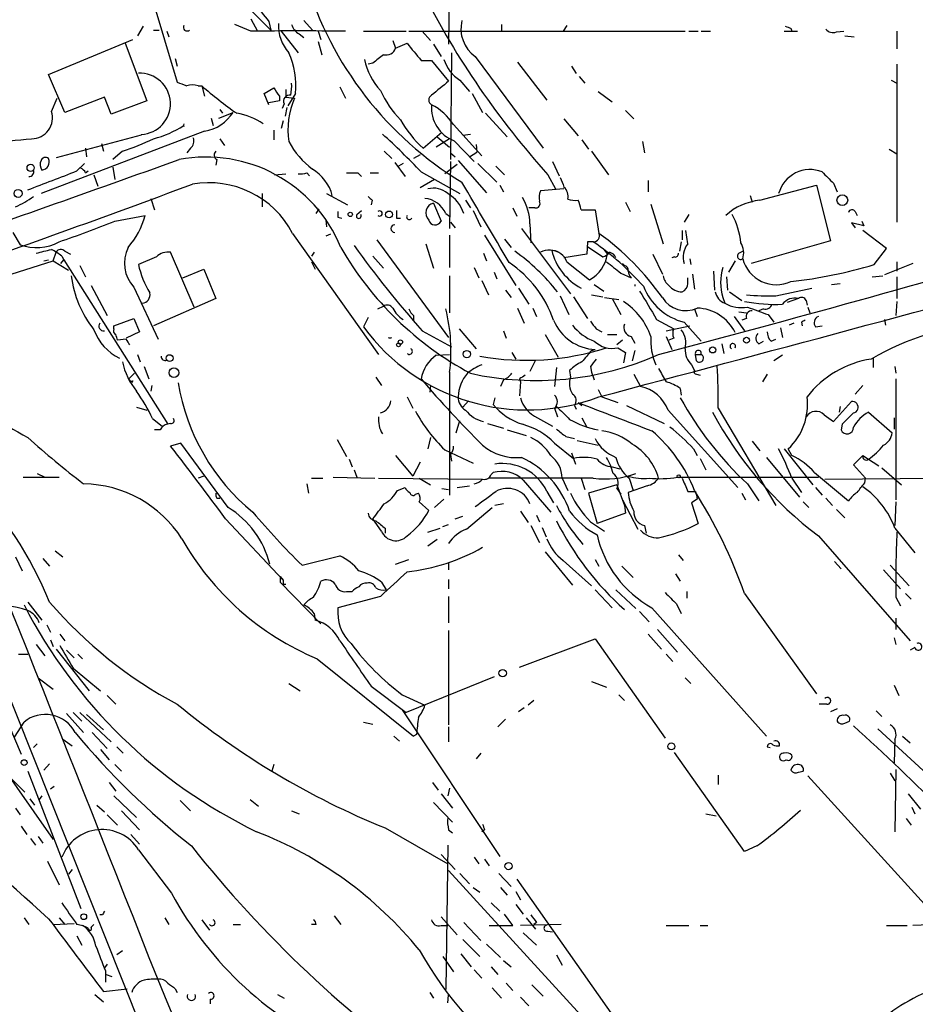
# Model space of a CAD drawing. Extents: x -24526 to 869, y 0 to 58145.
# Drawn here: x 645 to 726, y 25235 to 25323 of the extents above; entities that cross this region are included whole.
import ezdxf

# ---------------------------------------------------------------- set-up
doc = ezdxf.new("R2010")
doc.units = 0
doc.header["$MEASUREMENT"] = 0
doc.layers.add('MAIN', color=5, linetype='CONTINUOUS')

msp = doc.modelspace()

# ---------------------------------------------------------------- linework, layer by layer
at = {"layer": 'MAIN'}
for p, q in [((683.9373, 25336.8645), (683.768, 25320.5238)), ((655.574, 25330.1758), (659.4687, 25317.1371)), ((666.0727, 25322.8098), (666.6653, 25321.7091)), ((666.1573, 25323.4871), (667.8507, 25321.7938)), ((656.4207, 25322.1325), (655.9127, 25321.2858)), ((666.0727, 25321.7091), (664.6333, 25322.3018)), ((667.6813, 25322.5558), (667.8507, 25321.7938)), ((670.814, 25322.6405), (671.576, 25321.7938)), ((688.5093, 25322.3018), (688.5093, 25321.7091)), ((694.3513, 25322.2171), (694.0127, 25321.7091)), ((714.4173, 25321.9631), (714.502, 25321.7091)), ((657.352, 25321.7938), (657.86, 25321.7938)), ((658.5373, 25321.7091), (658.7067, 25321.2011)), ((668.782, 25321.7091), (670.306, 25319.7618)), ((670.3907, 25321.4551), (670.814, 25321.1165)), ((672.084, 25321.7091), (672.338, 25320.9471)), ((676.148, 25321.7091), (679.958, 25321.7091)), ((680.212, 25321.7091), (704.9347, 25321.7091)), ((681.3973, 25321.7091), (682.1593, 25320.8625)), ((705.2733, 25321.7091), (706.12, 25321.7091)), ((706.374, 25321.7091), (707.2207, 25321.7091)), ((713.8247, 25321.7091), (715.01, 25321.7091)), ((718.4813, 25321.6245), (719.1587, 25321.7091)), ((719.2433, 25321.2858), (720.09, 25321.2011)), ((723.9, 25321.7091), (723.9, 25320.1005)), ((647.954, 25317.8145), (655.4893, 25320.9471)), ((654.812, 25320.6085), (656.7593, 25315.4438)), ((672.084, 25320.7778), (672.4227, 25319.5925)), ((678.7727, 25320.8625), (679.0267, 25320.1851)), ((679.0267, 25320.1851), (680.0427, 25320.6085)), ((682.4133, 25320.5238), (683.0907, 25319.4231)), ((659.2993, 25319.2538), (659.4687, 25318.5765)), ((684.022, 25319.7618), (683.9373, 25310.1945)), ((686.1387, 25319.4231), (692.2347, 25311.2105)), ((676.9947, 25318.8305), (676.5713, 25318.7458)), ((681.3127, 25319.0845), (682.244, 25319.0845)), ((682.244, 25319.0845), (683.768, 25317.2218)), ((689.9487, 25318.9151), (692.5733, 25315.5285)), ((694.7747, 25318.5765), (695.198, 25317.8991)), ((723.9, 25318.7458), (723.9, 25304.6065)), ((649.3933, 25314.4278), (647.954, 25317.8145)), ((695.452, 25317.6451), (695.96, 25317.0525)), ((661.3313, 25316.7985), (661.67, 25316.7985)), ((661.67, 25316.7985), (661.924, 25315.8671)), ((667.258, 25316.1211), (668.1047, 25316.6291)), ((674.0313, 25316.7138), (674.5393, 25315.6978)), ((684.784, 25317.3065), (685.6307, 25316.2905)), ((723.392, 25317.3065), (723.9, 25317.0525)), ((648.208, 25314.5125), (648.716, 25315.6978)), ((652.9493, 25315.7825), (649.3933, 25314.4278)), ((653.542, 25314.2585), (652.9493, 25315.7825)), ((667.6813, 25315.1051), (667.258, 25316.1211)), ((668.6127, 25315.8671), (668.6127, 25315.4438)), ((669.2053, 25315.7825), (669.9673, 25315.6978)), ((670.052, 25316.1211), (669.3747, 25315.0205)), ((685.8847, 25316.1211), (686.816, 25314.4278)), ((697.1453, 25316.2905), (698.4153, 25315.3591)), ((656.7593, 25315.4438), (653.542, 25314.2585)), ((668.6127, 25315.4438), (667.6813, 25315.2745)), ((669.036, 25315.1898), (668.8667, 25314.7665)), ((669.29, 25314.8511), (669.1207, 25314.0891)), ((663.194, 25313.9198), (664.464, 25314.4278)), ((663.2787, 25314.6818), (663.5327, 25314.3431)), ((687.07, 25314.3431), (689.0173, 25312.2265)), ((699.6007, 25314.5971), (700.3627, 25313.8351)), ((662.5167, 25313.9198), (662.686, 25313.2425)), ((668.9513, 25313.6658), (668.782, 25312.9885)), ((684.1913, 25313.3271), (686.7313, 25310.5331)), ((694.0973, 25313.8351), (695.3673, 25312.3111)), ((661.924, 25312.7345), (647.2767, 25307.1465)), ((656.2513, 25312.3958), (648.6313, 25310.3638)), ((668.1047, 25312.8191), (668.1047, 25311.9725)), ((681.482, 25311.2105), (683.1753, 25312.6498)), ((682.752, 25312.2265), (683.8527, 25311.2951)), ((685.038, 25312.3958), (685.7153, 25312.4805)), ((652.6953, 25311.6338), (652.8647, 25310.9565)), ((663.2787, 25312.0571), (663.702, 25311.4645)), ((683.8527, 25312.0571), (682.6673, 25311.2951)), ((684.276, 25311.8878), (686.054, 25310.0251)), ((686.2233, 25311.5491), (686.308, 25310.8718)), ((695.706, 25311.9725), (696.2987, 25311.1258)), ((701.1247, 25311.8031), (701.294, 25310.7871)), ((651.256, 25311.2105), (651.3407, 25310.4485)), ((654.558, 25310.9565), (653.7113, 25310.1945)), ((660.654, 25311.2105), (660.3153, 25310.7871)), ((678.0107, 25310.9565), (678.688, 25310.2791)), ((681.228, 25310.6178), (680.6353, 25310.2791)), ((683.9373, 25310.7871), (684.3607, 25310.4485)), ((685.6307, 25310.4485), (686.308, 25310.8718)), ((696.5527, 25310.9565), (698.0767, 25308.8398)), ((723.2227, 25311.1258), (723.9, 25310.7025)), ((650.494, 25309.1785), (651.1713, 25309.8558)), ((663.0247, 25310.1945), (662.94, 25309.6865)), ((678.942, 25309.9405), (679.8733, 25308.6705)), ((679.704, 25309.8558), (679.2807, 25309.6018)), ((684.53, 25309.7711), (683.4293, 25308.9245)), ((683.9373, 25310.0251), (683.8527, 25304.0138)), ((684.6147, 25310.1098), (687.1547, 25307.2311)), ((686.3927, 25309.8558), (688.086, 25308.1625)), ((688.0013, 25309.6018), (688.7633, 25308.8398)), ((693.0813, 25310.0251), (693.674, 25308.7551)), ((651.256, 25309.0091), (651.51, 25309.1785)), ((652.018, 25308.8398), (652.3567, 25307.8238)), ((653.7113, 25309.5171), (653.8807, 25308.4165)), ((668.1893, 25308.8398), (669.2053, 25308.9245)), ((671.068, 25309.0091), (671.322, 25308.7551)), ((675.64, 25309.0091), (675.9787, 25308.6705)), ((676.7407, 25309.0091), (677.5027, 25309.0091)), ((681.3127, 25309.0938), (684.784, 25307.1465)), ((692.658, 25308.8398), (693.3353, 25307.5698)), ((682.498, 25308.4165), (681.228, 25307.6545)), ((688.34, 25307.9085), (688.6787, 25307.3158)), ((701.6327, 25308.3318), (701.6327, 25307.3158)), ((711.6233, 25306.5538), (716.7033, 25307.9085)), ((716.7033, 25307.9085), (717.9733, 25302.9131)), ((718.2273, 25308.0778), (718.566, 25307.3158)), ((667.0887, 25307.1465), (667.0887, 25305.9611)), ((672.846, 25307.1465), (674.7087, 25306.1305)), ((694.0973, 25307.5698), (691.9807, 25307.4005)), ((710.7767, 25306.9771), (710.946, 25306.3845)), ((657.098, 25306.7231), (657.4367, 25305.7071)), ((676.91, 25306.5538), (676.8253, 25306.1305)), ((682.4133, 25306.2998), (683.0907, 25304.6911)), ((685.292, 25306.5538), (685.7153, 25305.8765)), ((699.6007, 25306.3845), (700.024, 25305.5378)), ((701.8867, 25306.2151), (702.9873, 25302.6591)), ((653.8807, 25304.6911), (656.59, 25305.1991)), ((671.9147, 25305.3685), (672.1687, 25305.7918)), ((675.5553, 25305.2838), (675.9787, 25305.6225)), ((683.514, 25305.3685), (683.8527, 25305.1145)), ((685.9693, 25305.6225), (686.6467, 25304.1831)), ((689.5253, 25305.8765), (689.864, 25305.1145)), ((691.4727, 25305.8765), (690.9647, 25305.8765)), ((695.6213, 25305.7071), (696.8913, 25305.7071)), ((696.8913, 25305.7071), (697.23, 25303.5905)), ((705.2733, 25305.2838), (704.85, 25304.6065)), ((720.1747, 25305.5378), (720.344, 25305.1991)), ((672.7613, 25304.7758), (672.846, 25304.1831)), ((673.862, 25305.0298), (674.2007, 25304.9451)), ((679.1113, 25304.9451), (679.45, 25304.9451)), ((683.9373, 25304.6065), (684.3607, 25304.0985)), ((691.0493, 25304.4371), (691.134, 25302.7438)), ((720.9367, 25304.2678), (719.836, 25304.5218)), ((719.836, 25304.5218), (720.1747, 25304.0985)), ((720.7673, 25304.6911), (720.9367, 25304.2678)), ((627.888, 25303.5058), (662.6013, 25216.5531)), ((644.7367, 25303.6751), (645.414, 25302.5745)), ((669.798, 25303.5905), (677.5027, 25292.7531)), ((673.1847, 25303.5058), (672.7613, 25303.3365)), ((683.8527, 25303.4211), (683.8527, 25300.5425)), ((686.9853, 25303.4211), (689.7793, 25298.9338)), ((690.2873, 25304.0138), (694.69, 25298.1718)), ((704.6807, 25303.8445), (704.6807, 25302.9978)), ((705.1887, 25302.6591), (705.0193, 25303.8445)), ((722.9687, 25302.2358), (720.852, 25303.8445)), ((677.3333, 25302.9978), (683.768, 25294.2771)), ((681.736, 25302.6591), (682.4133, 25300.4578)), ((688.7633, 25303.0825), (689.356, 25302.3205)), ((696.214, 25302.8285), (696.1293, 25301.7278)), ((696.722, 25302.8285), (696.214, 25302.8285)), ((704.596, 25302.8285), (704.4267, 25301.9818)), ((717.9733, 25302.9131), (710.8613, 25300.8811)), ((648.3773, 25301.1351), (648.6313, 25301.8971)), ((649.3933, 25301.9818), (649.9013, 25301.7278)), ((660.9927, 25296.9865), (658.876, 25301.8971)), ((671.7453, 25301.8971), (671.4913, 25301.5585)), ((686.9007, 25301.8125), (687.1547, 25301.1351)), ((696.1293, 25301.7278), (694.0973, 25301.3891)), ((696.214, 25302.4051), (697.5687, 25301.4738)), ((697.6533, 25302.1511), (697.992, 25301.7278)), ((702.056, 25301.7278), (702.9027, 25299.9498)), ((709.7607, 25301.8125), (710.0993, 25301.9818)), ((721.868, 25300.7965), (722.9687, 25302.2358)), ((635.9313, 25297.1558), (648.3773, 25301.1351)), ((647.5307, 25301.1351), (647.954, 25301.2198)), ((648.3773, 25301.1351), (649.732, 25300.2885)), ((649.0547, 25300.8811), (649.3087, 25301.2198)), ((649.1393, 25301.5585), (649.3087, 25301.2198)), ((649.3087, 25301.2198), (658.622, 25286.4878)), ((650.748, 25300.7118), (651.256, 25299.6958)), ((657.606, 25301.4738), (655.9973, 25300.7965)), ((671.4913, 25301.0505), (671.83, 25300.3731)), ((676.9947, 25301.5585), (677.926, 25300.4578)), ((694.3513, 25301.0505), (696.3833, 25299.4418)), ((699.516, 25300.7118), (699.3467, 25300.8811)), ((704.0033, 25301.4738), (703.7493, 25301.3891)), ((705.358, 25301.3045), (705.4427, 25300.7965)), ((709.422, 25301.1351), (708.8293, 25300.1191)), ((725.3393, 25300.8811), (722.7993, 25299.8651)), ((723.9, 25301.0505), (723.9, 25300.2038)), ((659.9767, 25299.6111), (661.8393, 25300.3731)), ((661.8393, 25300.3731), (662.94, 25297.7485)), ((686.054, 25300.5425), (686.4773, 25299.6111)), ((687.832, 25300.1191), (688.086, 25299.5265)), ((699.1773, 25300.0345), (700.1087, 25299.6111)), ((705.612, 25299.9498), (705.7813, 25298.5951)), ((707.4747, 25300.2038), (707.5593, 25298.5105)), ((683.8527, 25299.7805), (683.8527, 25296.4785)), ((686.7313, 25299.3571), (687.324, 25298.0871)), ((696.8067, 25299.0185), (697.6533, 25298.4258)), ((705.1887, 25299.1031), (705.1887, 25299.6111)), ((708.66, 25299.6958), (708.7447, 25298.5105)), ((718.058, 25299.0185), (718.82, 25299.1031)), ((721.6987, 25299.6958), (722.63, 25299.7805)), ((723.9, 25299.6958), (723.9, 25297.7485)), ((651.764, 25298.9338), (653.2033, 25296.2245)), ((655.574, 25298.7645), (657.7753, 25294.1078)), ((688.848, 25298.5105), (689.356, 25297.8331)), ((690.0333, 25298.6798), (690.9647, 25297.2405)), ((696.5527, 25298.0871), (697.5687, 25297.9178)), ((708.914, 25298.3411), (710.0147, 25297.5791)), ((713.0627, 25298.0025), (716.28, 25298.6798)), ((662.94, 25297.7485), (657.352, 25295.2931)), ((693.7587, 25298.0025), (694.5207, 25296.3091)), ((694.944, 25297.9178), (696.214, 25295.9705)), ((697.738, 25297.8331), (699.008, 25297.6638)), ((698.4153, 25297.7485), (699.1773, 25296.3091)), ((708.3213, 25297.8331), (708.4907, 25297.3251)), ((715.0947, 25297.7485), (714.0787, 25297.4098)), ((715.772, 25297.5791), (715.8567, 25297.1558)), ((723.9, 25297.4945), (723.8153, 25296.2245)), ((677.418, 25296.8171), (677.926, 25297.0711)), ((689.9487, 25296.9018), (690.5413, 25295.5471)), ((691.3033, 25296.9018), (691.642, 25296.1398)), ((705.7813, 25296.8171), (706.0353, 25296.1398)), ((709.7607, 25296.5631), (710.438, 25296.4785)), ((711.962, 25296.8171), (711.5387, 25296.6478)), ((712.3853, 25296.3091), (712.8933, 25295.6318)), ((715.9413, 25296.9865), (716.1107, 25296.4785)), ((653.796, 25295.2931), (655.574, 25295.9705)), ((655.574, 25295.9705), (656.082, 25294.7851)), ((676.5713, 25296.0551), (676.148, 25295.2085)), ((680.6353, 25296.2245), (680.6353, 25295.8011)), ((702.3947, 25295.8858), (703.9187, 25295.0391)), ((704.85, 25295.6318), (706.374, 25293.9385)), ((709.3373, 25296.1398), (710.2687, 25294.8698)), ((710.438, 25295.9705), (710.0147, 25295.8011)), ((714.6713, 25295.5471), (714.248, 25295.3778)), ((715.3487, 25295.6318), (715.4333, 25295.2931)), ((722.7993, 25295.8858), (722.884, 25295.3778)), ((653.796, 25295.0391), (653.796, 25295.2931)), ((656.082, 25294.7851), (654.8967, 25294.1925)), ((681.3973, 25294.8698), (684.022, 25293.4305)), ((684.6993, 25295.0391), (686.2233, 25293.2611)), ((688.6787, 25294.8698), (688.9327, 25294.1925)), ((696.976, 25295.0391), (697.484, 25294.7851)), ((703.2413, 25294.8698), (705.358, 25295.2931)), ((713.486, 25295.1238), (713.6553, 25294.2771)), ((716.6187, 25295.2085), (717.2113, 25295.2931)), ((654.8967, 25294.1078), (654.1347, 25294.0231)), ((692.404, 25294.5311), (693.5893, 25292.4991)), ((697.992, 25294.5311), (698.8387, 25294.5311)), ((699.3467, 25294.0231), (698.8387, 25293.5998)), ((700.1087, 25294.3618), (700.4473, 25293.7691)), ((703.2413, 25294.3618), (703.7493, 25293.1765)), ((703.9187, 25294.1925), (703.4953, 25294.0231)), ((708.2367, 25293.6845), (708.406, 25292.8378)), ((711.5387, 25293.6845), (711.962, 25293.9385)), ((712.6393, 25293.9385), (713.0627, 25294.1078)), ((689.4407, 25292.9225), (689.7793, 25292.3298)), ((696.5527, 25293.0918), (696.8913, 25293.1765)), ((698.9233, 25293.3458), (699.6007, 25292.9225)), ((699.6007, 25292.9225), (699.4313, 25291.9911)), ((700.4473, 25293.0918), (700.1933, 25292.1605)), ((655.9127, 25292.7531), (656.1667, 25292.0758)), ((682.6673, 25292.6685), (683.8527, 25292.7531)), ((691.5573, 25292.2451), (691.0493, 25291.2291)), ((705.9507, 25292.1605), (705.866, 25292.7531)), ((705.866, 25292.7531), (706.374, 25292.7531)), ((713.6553, 25292.6685), (712.8933, 25292.1605)), ((721.7833, 25292.4145), (721.7833, 25291.5678)), ((655.1507, 25290.5518), (655.6587, 25291.0598)), ((656.5053, 25291.6525), (656.9287, 25290.5518)), ((683.8527, 25291.1445), (683.8527, 25280.1378)), ((693.42, 25291.5678), (693.2507, 25289.8745)), ((694.6053, 25291.3138), (694.69, 25290.7211)), ((696.468, 25291.6525), (696.5527, 25291.1445)), ((696.5527, 25291.1445), (696.8067, 25290.4671)), ((705.5273, 25291.8218), (705.7813, 25291.3138)), ((723.7307, 25291.6525), (723.8153, 25291.0598)), ((655.4893, 25290.3825), (655.4047, 25290.2131)), ((677.2487, 25290.7211), (677.7567, 25289.9591)), ((688.6787, 25290.4671), (688.4247, 25289.8745)), ((690.118, 25290.5518), (690.2027, 25290.2978)), ((690.2027, 25290.2978), (690.118, 25289.0278)), ((700.3627, 25290.9751), (700.9553, 25289.8745)), ((705.9507, 25290.9751), (706.2893, 25290.8905)), ((712.3007, 25290.9751), (711.8773, 25290.2978)), ((723.8153, 25290.5518), (723.8153, 25279.7145)), ((657.1827, 25289.9591), (657.098, 25289.4511)), ((682.1593, 25289.9591), (682.0747, 25289.3665)), ((697.1453, 25289.6205), (697.484, 25288.9431)), ((704.5113, 25289.7051), (704.596, 25289.1125)), ((720.852, 25289.9591), (720.1747, 25289.1971)), ((680.0427, 25288.9431), (680.5507, 25287.9271)), ((685.546, 25288.6045), (685.038, 25288.0118)), ((687.9167, 25288.8585), (687.7473, 25288.2658)), ((695.3673, 25288.4351), (695.706, 25288.1811)), ((697.484, 25288.9431), (698.9233, 25288.4351)), ((718.2273, 25286.7418), (719.836, 25288.5198)), ((655.828, 25288.0118), (656.7593, 25287.7578)), ((693.2507, 25287.9271), (693.5047, 25287.1651)), ((695.0287, 25288.1811), (695.198, 25287.8425)), ((699.6853, 25288.1811), (703.072, 25286.5725)), ((703.4107, 25287.7578), (709.676, 25280.8151)), ((707.898, 25287.9271), (713.0627, 25279.2065)), ((718.82, 25288.0965), (718.7353, 25287.5885)), ((721.36, 25287.5885), (723.4767, 25285.7258)), ((657.2673, 25286.9958), (658.114, 25286.3185)), ((684.4453, 25285.7258), (684.784, 25286.8265)), ((691.7267, 25287.0805), (693.0813, 25286.3185)), ((695.706, 25287.0805), (696.1293, 25286.2338)), ((717.3807, 25287.3345), (718.2273, 25286.7418)), ((723.646, 25287.0805), (723.646, 25286.0645)), ((657.9447, 25285.9798), (657.4367, 25285.9798)), ((658.876, 25286.5725), (658.622, 25286.4878)), ((687.2393, 25286.5725), (688.6787, 25286.1491)), ((689.0173, 25285.9798), (690.7107, 25285.4718)), ((718.9893, 25286.4878), (718.9047, 25285.9798)), ((673.7773, 25285.1331), (674.624, 25283.6091)), ((682.1593, 25285.3025), (681.9053, 25284.2865)), ((694.2667, 25285.3871), (695.0287, 25285.2178)), ((695.2827, 25285.0485), (697.1453, 25284.6251)), ((710.946, 25284.9638), (711.6233, 25284.1171)), ((659.8073, 25284.7945), (658.876, 25284.5405)), ((664.0407, 25279.0371), (659.8073, 25284.7945)), ((683.4293, 25284.2018), (685.9693, 25283.0165)), ((693.2507, 25284.7945), (694.944, 25283.4398)), ((705.6967, 25284.2865), (706.0353, 25283.6938)), ((713.8247, 25284.2865), (716.3647, 25281.0691)), ((714.502, 25283.6938), (714.1633, 25284.2865)), ((674.878, 25283.3551), (675.132, 25282.6778)), ((679.0267, 25283.6938), (680.5507, 25281.8311)), ((681.228, 25283.1011), (680.5507, 25281.8311)), ((683.9373, 25283.7785), (684.022, 25283.1858)), ((694.7747, 25283.9478), (695.1133, 25282.9318)), ((706.2893, 25283.4398), (706.7973, 25282.4238)), ((712.216, 25283.5245), (715.1793, 25279.9685)), ((720.0053, 25282.8471), (720.852, 25283.6938)), ((720.852, 25283.6938), (722.2913, 25282.7625)), ((675.3013, 25282.4238), (675.5553, 25281.7465)), ((698.4153, 25282.6778), (699.0927, 25282.5085)), ((721.106, 25281.6618), (720.0053, 25282.8471)), ((722.5453, 25282.5931), (724.3233, 25281.0691)), ((645.668, 25281.7465), (648.8853, 25281.7465)), ((646.938, 25282.0851), (647.6153, 25281.7465)), ((661.8393, 25281.8311), (661.3313, 25281.6618)), ((671.4913, 25281.6618), (672.5073, 25281.6618)), ((673.4387, 25281.7465), (677.164, 25281.6618)), ((677.5027, 25281.6618), (686.816, 25281.5771)), ((681.1433, 25281.6618), (682.1593, 25281.0691)), ((696.722, 25281.6618), (687.4087, 25281.6618)), ((687.578, 25282.0005), (687.7473, 25282.1698)), ((690.4567, 25281.4925), (692.912, 25278.6138)), ((693.928, 25281.6618), (694.436, 25280.5611)), ((695.6213, 25281.6618), (695.96, 25280.6458)), ((699.9393, 25281.6618), (700.278, 25280.5611)), ((704.2573, 25281.7465), (716.8727, 25281.7465)), ((714.502, 25281.6618), (715.3487, 25280.3918)), ((716.534, 25282.1698), (719.582, 25279.6298)), ((717.4653, 25281.5771), (728.8107, 25281.6618)), ((721.0213, 25281.2385), (721.106, 25281.6618)), ((671.068, 25281.1538), (671.2373, 25280.3071)), ((679.196, 25280.5611), (679.8733, 25280.8151)), ((683.1753, 25280.7305), (683.768, 25280.6458)), ((684.53, 25280.8151), (685.6307, 25280.9845)), ((692.5733, 25280.4765), (693.166, 25279.4605)), ((698.8387, 25281.0691), (696.2987, 25280.3071)), ((698.8387, 25281.0691), (699.516, 25279.2065)), ((698.8387, 25280.7305), (699.1773, 25280.2225)), ((701.548, 25280.9845), (699.8547, 25280.3918)), ((705.1887, 25280.4765), (705.866, 25280.4765)), ((710.5227, 25281.1538), (711.5387, 25279.6298)), ((716.6187, 25280.8151), (717.2113, 25280.1378)), ((663.0247, 25279.8838), (663.2787, 25279.8838)), ((680.8047, 25280.2225), (681.0587, 25280.3071)), ((681.1433, 25279.5451), (681.99, 25278.7831)), ((683.3447, 25279.7991), (682.498, 25279.0371)), ((696.2987, 25280.3071), (697.0607, 25277.5978)), ((699.3467, 25279.7145), (700.7013, 25277.0898)), ((706.0353, 25279.7991), (705.5273, 25279.4605)), ((710.0147, 25280.3071), (710.3533, 25279.7145)), ((715.518, 25279.5451), (716.026, 25279.0371)), ((717.55, 25279.8838), (718.1427, 25279.2065)), ((723.8153, 25279.5451), (723.7307, 25277.4285)), ((685.3767, 25277.0898), (687.6627, 25279.0371)), ((688.6787, 25279.3758), (687.9167, 25279.2065)), ((690.2027, 25278.6985), (690.88, 25277.6825)), ((699.516, 25279.2065), (699.6007, 25278.5291)), ((705.5273, 25279.4605), (706.12, 25277.5978)), ((718.4813, 25278.8678), (719.2433, 25278.1058)), ((663.7867, 25278.0211), (668.9513, 25272.5178)), ((677.7567, 25276.9205), (676.9947, 25278.0211)), ((684.3607, 25278.0211), (685.038, 25278.2751)), ((691.642, 25278.3598), (691.896, 25277.7671)), ((699.6007, 25278.5291), (697.0607, 25277.5978)), ((678.0953, 25277.1745), (678.0953, 25276.7511)), ((681.9053, 25276.8358), (683.006, 25277.1745)), ((683.26, 25277.3438), (683.768, 25277.5131)), ((691.134, 25277.4285), (691.896, 25275.9045)), ((692.15, 25277.2591), (692.4887, 25276.4125)), ((696.468, 25277.7671), (697.738, 25276.9205)), ((701.294, 25277.4285), (701.4633, 25276.7511)), ((723.7307, 25277.1745), (725.5087, 25274.9731)), ((682.752, 25276.1585), (681.9053, 25275.5658)), ((716.8727, 25276.4971), (725.0853, 25267.0991)), ((648.5467, 25275.1425), (649.224, 25274.6345)), ((644.9907, 25274.6345), (645.5833, 25273.3645)), ((647.446, 25274.4651), (648.0387, 25273.7878)), ((670.6447, 25273.8725), (674.0313, 25274.7191)), ((679.0267, 25273.9571), (680.212, 25274.3805)), ((692.404, 25275.0578), (694.8593, 25272.0945)), ((694.0127, 25274.2958), (696.5527, 25272.0098)), ((696.8913, 25274.3805), (697.23, 25273.7878)), ((704.342, 25274.8038), (704.7653, 25274.2958)), ((683.768, 25274.1265), (683.768, 25273.4491)), ((699.262, 25273.7878), (700.278, 25272.7718)), ((718.312, 25274.2111), (718.9047, 25273.5338)), ((722.7147, 25273.4491), (724.2387, 25271.7558)), ((723.3073, 25273.8725), (725.0007, 25272.0098)), ((668.6973, 25272.8565), (668.9513, 25272.5178)), ((668.6973, 25272.8565), (668.6973, 25272.3485)), ((683.768, 25272.6025), (683.768, 25271.7558)), ((704.088, 25273.1105), (704.5113, 25272.4331)), ((668.6973, 25272.3485), (672.338, 25268.6231)), ((668.9513, 25272.1791), (669.2053, 25272.1791)), ((677.7567, 25272.3485), (678.18, 25271.6711)), ((696.8913, 25271.6711), (698.4153, 25270.0625)), ((698.754, 25271.6711), (700.532, 25269.9778)), ((677.672, 25271.0785), (673.862, 25270.0625)), ((674.624, 25271.5018), (675.132, 25271.5018)), ((683.768, 25271.0785), (683.768, 25268.7078)), ((705.104, 25271.5018), (705.104, 25270.9091)), ((710.2687, 25271.3325), (716.7033, 25262.3578)), ((723.8153, 25270.9938), (724.2387, 25270.2318)), ((724.662, 25271.3325), (725.17, 25270.8245)), ((646.0913, 25270.5705), (647.3613, 25268.9618)), ((701.9713, 25270.0625), (712.216, 25258.5478)), ((704.1727, 25270.4011), (704.596, 25269.5545)), ((671.7453, 25269.5545), (671.83, 25268.9618)), ((700.8707, 25269.7238), (701.7173, 25268.7925)), ((723.8153, 25269.1311), (723.8153, 25268.1151)), ((647.7847, 25268.5385), (648.1233, 25267.8611)), ((702.4793, 25268.1151), (704.2573, 25266.0831)), ((648.97, 25267.6918), (649.3933, 25267.0991)), ((683.768, 25268.0305), (683.768, 25259.5638)), ((690.118, 25264.7285), (696.8913, 25267.2685)), ((696.8913, 25267.2685), (703.1567, 25258.3785)), ((701.6327, 25267.6918), (702.818, 25266.3371)), ((723.646, 25267.3531), (723.8153, 25266.7605)), ((646.8533, 25266.7605), (647.6153, 25265.7445)), ((648.1233, 25267.1838), (648.3773, 25266.5911)), ((648.6313, 25266.3371), (651.5947, 25262.6118)), ((725.5087, 25266.5065), (725.0853, 25266.2525)), ((645.2447, 25265.9138), (646.0913, 25265.9138)), ((649.5627, 25266.2525), (650.24, 25265.5751)), ((650.5787, 25265.9138), (651.002, 25265.4905)), ((671.9993, 25265.4905), (680.6353, 25258.5478)), ((703.2413, 25265.9138), (703.834, 25265.2365)), ((650.1553, 25264.6438), (652.6107, 25262.6118)), ((647.0227, 25263.7971), (648.3773, 25262.7811)), ((687.832, 25263.8818), (679.958, 25260.6645)), ((704.9347, 25263.7971), (705.4427, 25263.2891)), ((669.4593, 25263.2891), (670.4753, 25262.6118)), ((676.8253, 25263.0351), (679.958, 25260.6645)), ((696.5527, 25263.4585), (697.9073, 25262.9505)), ((723.646, 25263.1198), (724.0693, 25262.1885)), ((653.2033, 25262.1885), (653.9653, 25261.4265)), ((679.6193, 25262.2731), (681.6513, 25261.3418)), ((699.008, 25262.2731), (699.516, 25261.7651)), ((690.5413, 25261.0878), (690.0333, 25260.7491)), ((691.388, 25261.7651), (690.88, 25261.3418)), ((717.6347, 25261.4265), (716.9573, 25261.4265)), ((643.89, 25260.7491), (645.4987, 25256.9391)), ((649.5627, 25260.5798), (651.0867, 25258.8865)), ((650.1553, 25260.6645), (650.9173, 25259.9025)), ((650.748, 25260.6645), (653.542, 25258.0398)), ((651.3407, 25260.4951), (652.8647, 25259.1405)), ((679.6193, 25260.9185), (688.34, 25247.7951)), ((718.566, 25261.0031), (717.9733, 25260.7491)), ((722.0373, 25260.8338), (722.5453, 25260.3258)), ((644.906, 25258.4631), (645.7527, 25259.8178)), ((676.148, 25259.8178), (676.9947, 25259.6485)), ((683.768, 25259.3945), (683.768, 25258.0398)), ((688.848, 25260.0718), (688.1707, 25259.3945)), ((719.2433, 25259.7331), (719.6667, 25259.9025)), ((651.8487, 25258.8865), (653.2033, 25257.4471)), ((678.8573, 25258.5478), (679.3653, 25258.1245)), ((680.8893, 25258.7171), (680.6353, 25258.5478)), ((722.2067, 25259.2251), (727.3713, 25254.4838)), ((724.408, 25258.5478), (725.0853, 25257.9551)), ((642.112, 25258.2091), (648.3773, 25249.3191)), ((646.938, 25257.8705), (646.5993, 25257.5318)), ((649.224, 25258.2938), (650.0707, 25257.7011)), ((654.05, 25257.6165), (654.6427, 25257.0238)), ((712.3007, 25257.6165), (712.5547, 25257.5318)), ((723.7307, 25258.2938), (723.646, 25256.1771)), ((652.6107, 25257.3625), (653.3727, 25256.4311)), ((686.6467, 25257.0238), (686.2233, 25256.5158)), ((710.2687, 25248.2185), (704.0033, 25257.1085)), ((642.7893, 25256.6005), (645.8373, 25253.5525)), ((648.0387, 25256.0925), (647.5307, 25255.4998)), ((653.8807, 25256.0078), (654.4733, 25255.4151)), ((668.1047, 25256.0078), (667.9353, 25255.4151)), ((646.0913, 25255.4151), (650.8327, 25243.1385)), ((707.898, 25255.0765), (707.898, 25254.2298)), ((715.0947, 25255.3305), (715.518, 25255.4151)), ((715.9413, 25254.9918), (730.8427, 25238.5665)), ((723.3073, 25255.2458), (723.7307, 25254.5685)), ((723.8153, 25255.5845), (723.7307, 25249.9965)), ((648.462, 25254.0605), (648.1233, 25253.8065)), ((653.3727, 25254.3991), (653.9653, 25253.6371)), ((682.3287, 25254.3991), (682.8367, 25253.7218)), ((647.3613, 25253.2138), (647.1073, 25252.8751)), ((653.796, 25253.2138), (655.828, 25251.2665)), ((683.0907, 25253.3831), (684.1067, 25252.1131)), ((683.8527, 25253.8911), (683.6833, 25253.2138)), ((724.916, 25253.3831), (726.0167, 25252.0285)), ((646.2607, 25252.9598), (646.684, 25252.3671)), ((652.272, 25252.3671), (652.9493, 25251.7745)), ((659.7227, 25252.7905), (660.654, 25251.8591)), ((665.988, 25252.8751), (666.75, 25252.2825)), ((682.4133, 25252.6211), (684.1067, 25250.8431)), ((644.9907, 25252.1131), (645.414, 25251.5205)), ((653.2033, 25251.5205), (654.1347, 25250.5891)), ((654.4733, 25251.8591), (656.082, 25250.1658)), ((669.7133, 25251.8591), (670.3907, 25251.6051)), ((706.7973, 25251.6051), (707.7287, 25251.4358)), ((725.2547, 25252.1978), (725.5087, 25251.6051)), ((645.4987, 25250.5045), (646.0067, 25249.7425)), ((724.7467, 25251.1818), (725.17, 25250.5891)), ((647.0227, 25249.5731), (647.446, 25248.9805)), ((655.32, 25249.7425), (656.082, 25248.8958)), ((678.0953, 25250.3351), (683.6833, 25247.1178)), ((683.768, 25250.1658), (684.1067, 25249.9118)), ((686.9853, 25250.1658), (686.7313, 25249.9965)), ((646.3453, 25249.4038), (646.7687, 25248.8111)), ((683.6833, 25248.8111), (683.514, 25235.8571)), ((711.3693, 25248.7265), (710.2687, 25248.2185)), ((655.9973, 25248.3878), (658.9607, 25244.4931)), ((683.0907, 25247.9645), (684.3607, 25246.6098)), ((647.8693, 25247.3718), (648.8853, 25245.2551)), ((686.054, 25247.7105), (686.4773, 25247.1178)), ((686.9853, 25247.5411), (687.4087, 25246.9485)), ((650.0707, 25246.6098), (649.732, 25246.1865)), ((683.768, 25246.5251), (703.9187, 25224.5118)), ((684.784, 25246.2711), (685.6307, 25245.3398)), ((688.2553, 25246.2711), (689.356, 25245.0858)), ((689.864, 25245.7631), (698.5, 25233.4865)), ((685.9693, 25245.0011), (686.562, 25244.5778)), ((688.4247, 25245.0011), (689.0173, 25244.3238)), ((689.7793, 25244.6625), (690.2027, 25243.9005)), ((687.578, 25243.6465), (688.34, 25242.8845)), ((689.7793, 25243.4771), (690.4567, 25242.6305)), ((652.78, 25242.5458), (652.526, 25242.5458)), ((689.5253, 25241.6145), (688.7633, 25242.6305)), ((645.7527, 25242.2918), (646.176, 25241.6991)), ((648.3773, 25241.6991), (650.24, 25241.7838)), ((648.8853, 25242.2918), (649.3933, 25241.6991)), ((651.764, 25241.4451), (652.018, 25241.6991)), ((658.368, 25242.2918), (658.7067, 25241.6991)), ((661.67, 25242.1225), (662.3473, 25241.1911)), ((664.464, 25241.6991), (665.1413, 25241.6991)), ((671.9147, 25241.6991), (671.4913, 25241.6991)), ((673.5233, 25242.4611), (674.116, 25241.6991)), ((683.0907, 25242.3765), (684.53, 25240.7678)), ((685.1227, 25241.8685), (686.6467, 25240.2598)), ((693.8433, 25241.6991), (690.2027, 25241.6145)), ((690.7107, 25242.2918), (691.5573, 25241.2758)), ((691.642, 25241.8685), (691.388, 25241.6991)), ((727.964, 25241.6991), (725.3393, 25241.6145)), ((683.0907, 25241.6145), (683.6833, 25241.6145)), ((687.4087, 25241.6145), (689.5253, 25241.6145)), ((690.4567, 25240.9371), (691.642, 25239.8365)), ((692.658, 25241.1065), (693.0813, 25241.0218)), ((703.2413, 25241.6145), (705.2733, 25241.6145)), ((706.2893, 25241.6145), (706.9667, 25241.6145)), ((722.9687, 25241.6145), (724.8313, 25241.6145)), ((650.494, 25240.6831), (650.9173, 25239.8365)), ((685.038, 25240.3445), (686.562, 25238.8205)), ((687.1547, 25239.9211), (688.4247, 25238.7358)), ((654.558, 25239.3285), (654.05, 25238.9898)), ((684.8687, 25239.0745), (685.8, 25237.8891)), ((693.42, 25238.9898), (693.928, 25238.0585)), ((653.2033, 25238.1431), (652.9493, 25237.8045)), ((683.26, 25238.8205), (684.1913, 25237.4658)), ((688.6787, 25238.4818), (689.356, 25237.8891)), ((653.034, 25237.5505), (653.034, 25236.5345)), ((686.054, 25237.6351), (686.7313, 25236.8731)), ((687.578, 25237.8891), (688.1707, 25237.2118)), ((651.764, 25237.1271), (652.018, 25236.8731)), ((653.1187, 25237.2118), (653.6267, 25237.0425)), ((688.9327, 25236.4498), (689.5253, 25235.7725)), ((652.8647, 25235.6878), (654.9813, 25235.9418)), ((659.2993, 25235.9418), (659.4687, 25235.6031)), ((682.0747, 25235.6031), (682.4133, 25235.0951)), ((687.6627, 25236.0265), (688.5093, 25235.0951)), ((691.2187, 25236.2805), (692.2347, 25235.2645)), ((652.1027, 25235.4338), (652.8647, 25234.7565)), ((662.432, 25235.0105), (662.432, 25234.5871)), ((668.4433, 25235.4338), (669.036, 25235.0951)), ((683.6833, 25234.6718), (683.768, 25235.3491)), ((690.2027, 25235.1798), (690.9647, 25234.4178))]:
    msp.add_line(p, q, dxfattribs=at)
for centre, radius in [((646.3453, 25309.4607), 0.3217), ((645.2254, 25307.16), 0.3581), ((719.0194, 25306.5607), 0.4791), ((674.9626, 25305.2839), 0.1893), ((678.434, 25305.2839), 0.3052), ((679.2806, 25293.5999), 0.1693), ((679.4499, 25293.8539), 0.1893), ((710.4379, 25294.0232), 0.2677), ((685.3978, 25292.7744), 0.3346), ((707.4111, 25293.1553), 0.2759), ((658.7913, 25292.4145), 0.3052), ((659.1752, 25291.1124), 0.4283), ((704.3702, 25281.8312), 0.1411), ((688.6073, 25264.1982), 0.3312), ((703.7017, 25257.6456), 0.3124), ((645.7667, 25256.1913), 0.2594), ((689.1322, 25246.9183), 0.3164), ((651.1007, 25242.3906), 0.2594)]:
    msp.add_circle(centre, radius, dxfattribs=at)
for centre, radius, start, end in [((701.541, 25335.44), 31.9251, 196.830215, 238.695829), ((749.5361, 25359.9132), 76.4435, 207.094901, 221.922092), ((1090.3439, 25662.0643), 542.1344, 218.54439, 218.773565), ((660.3506, 25322.0478), 0.3352, 149.663587, 310.729228), ((672.2811, 25322.2406), 3.7559, 177.773774, 221.297572), ((670.9694, 25322.6124), 1.2939, 193.889111, 243.432969), ((687.959, 25321.9208), 3.0907, 166.534335, 233.91579), ((756.5133, 25449.0477), 133.8752, 251.443679, 251.672862), ((718.1849, 25322.372), 0.8041, 217.857486, 291.629402), ((670.306, 23205.0609), 2116.6524, 89.8854058, 90.1145915), ((678.1594, 25320.4774), 0.9152, 255.224252, 341.375003), ((1061.6774, 25637.3461), 495.9514, 219.690966, 219.920149), ((663.0286, 25316.8463), 7.0607, 354.104825, 24.388214), ((696.5669, 25295.8599), 30.1781, 128.148056, 130.432802), ((682.1414, 25320.4452), 6.0449, 192.186973, 222.322846), ((686.4856, 25320.1088), 3.2785, 196.656224, 238.733227), ((656.1243, 25315.1898), 2.7398, 272.602372, 92.602372), ((744.5419, 25528.6176), 227.9505, 248.086337, 248.31552), ((660.8233, 25315.3156), 1.5675, 71.089977, 108.910023), ((690.0009, 25349.7181), 43.432, 229.284421, 234.537098), ((858.8932, 25443.2711), 228.9944, 213.575497, 213.804638), ((665.8177, 25316.7983), 3.9039, 347.476764, 3.733435), ((1000.5057, 24935.5871), 495.9514, 129.690975, 129.920158), ((669.5229, 25315.4226), 0.5397, 78.694232, 205.553719), ((838.5052, 25316.1211), 169.3002, 179.885375, 180.114592), ((676.53, 25312.8613), 7.1495, 156.625256, 188.511705), ((686.5718, 25320.4896), 9.8049, 204.81175, 223.418463), ((682.4558, 25315.5284), 0.4734, 116.575876, 243.418709), ((685.3285, 25314.8029), 3.0993, 174.404376, 250.147829), ((680.0114, 25310.7046), 4.9345, 32.104462, 63.098976), ((646.4274, 25313.9304), 1.8733, 270.079522, 18.103204), ((661.3494, 25316.3481), 3.659, 279.034984, 328.34418), ((663.8393, 25308.4079), 6.0129, 56.325261, 80.780178), ((654.8014, 25321.5755), 9.8542, 285.000856, 302.260664), ((660.4425, 25313.2848), 0.4018, 161.57407, 198.42593), ((689.0967, 25319.3851), 11.1717, 210.289035, 227.030899), ((633.8361, 25263.9023), 65.5462, 43.587431, 47.82773), ((559.8352, 26285.5336), 977.3204, 274.8541296, 275.0833192), ((648.4414, 25330.5809), 20.5555, 287.31139, 295.689193), ((660.1601, 25311.8455), 0.8045, 307.875608, 21.61228), ((676.0049, 25315.306), 7.424, 208.153613, 233.375525), ((662.0649, 25297.4095), 13.0133, 22.171616, 100.748235), ((663.2142, 25310.6013), 0.4487, 127.666685, 245.022443), ((-1447.6652, 31211.4818), 6266.2524, 289.4220623, 289.65124595), ((647.9685, 25309.7513), 0.7792, 152.606206, 218.799924), ((647.6718, 25309.9687), 0.4195, 47.724474, 160.347095), ((647.2869, 25309.9874), 0.7281, 275.864845, 23.618113), ((224.9472, 26408.995), 1179.2737, 290.9235284, 291.1527136), ((646.2098, 25309.0938), 0.4247, 265.434687, 23.492649), ((650.5361, 25308.7127), 0.7785, 22.378134, 67.605454), ((670.5178, 25310.4909), 1.5807, 262.299482, 290.370222), ((669.5463, 25305.9734), 3.9378, 14.767114, 58.973111), ((675.132, 25563.0089), 254.0003, 269.885409, 270.114592), ((716.1265, 25306.3951), 2.9085, 68.101288, 165.028231), ((971.6941, 25562.5606), 359.1753, 224.885397, 225.114603), ((293.3222, 26292.7022), 1051.0514, 289.1023633, 290.4659658), ((662.3078, 25299.6705), 8.454, 27.625334, 100.113472), ((-1112.0842, 24246.2365), 2087.3502, 30.3509909, 30.5801732), ((905.6244, 25392.821), 227.997, 201.682161, 201.91132), ((640.862, 25314.9465), 9.8886, 294.6783, 305.464328), ((761.3906, 25391.3731), 119.7133, 224.885375, 225.114625), ((682.4133, 25305.758), 1.8817, 47.552213, 105.662654), ((682.22, 25304.4902), 3.0327, 16.834784, 61.150552), ((693.8005, 25306.7655), 1.9274, 160.764106, 188.846057), ((693.3339, 25306.9018), 1.1331, 346.563466, 47.643315), ((681.394, 25304.4113), 2.3261, 24.299625, 83.6492), ((682.6144, 25305.4232), 0.8994, 102.920604, 226.036059), ((686.3646, 25304.3808), 4.685, 0.688539, 31.200338), ((691.5659, 25306.2574), 0.3922, 256.2508, 32.672898), ((695.1132, 25308.9225), 2.3823, 253.485048, 276.122934), ((693.0636, 25305.4013), 2.5759, 6.817951, 26.577983), ((712.2157, 25301.1146), 5.4713, 96.21576, 131.709721), ((649.7208, 25306.9931), 7.0996, 318.841102, 345.363237), ((800.8619, 25305.2838), 127.0002, 179.885409, 180.114592), ((675.7246, 25305.1462), 0.2182, 140.897224, 39.086218), ((677.5873, 25305.3684), 0.2395, 225, 134.983084), ((848.4612, 25305.2838), 169.3502, 179.885409, 180.114592), ((680.2543, 25305.0721), 0.2467, 149.016328, 329.048191), ((702.7435, 25301.9722), 7.2278, 6.128256, 27.269487), ((719.8925, 25305.3967), 0.3156, 26.565051, 169.704897), ((620.8622, 25385.6152), 87.401, 288.700837, 292.19635), ((678.942, 25304.0138), 0.3381, 90, 270), ((682.5561, 25304.9387), 0.5892, 196.053615, 335.148786), ((696.7221, 25303.3788), 0.5503, 269.989588, 22.627074), ((682.9649, 25283.8619), 24.3457, 35.020439, 54.130549), ((646.8707, 25306.5139), 4.2001, 249.706759, 298.662936), ((756.4386, 25361.1513), 100.1221, 215.866573, 221.453097), ((683.0477, 25282.8892), 24.1777, 41.308091, 55.557811), ((377.6945, 26530.8119), 1279.9726, 284.7030679, 286.3591696), ((706.6794, 25301.4539), 1.917, 141.04518, 197.385762), ((708.4596, 25301.8412), 1.7253, 341.875902, 31.543541), ((562.8865, 25640.6332), 349.07, 283.918666, 284.147865), ((642.4589, 25292.088), 11.5896, 54.801223, 60.260453), ((649.0381, 25301.7076), 0.4488, 37.666685, 155.022443), ((657.9872, 25300.9235), 3.2381, 154.441562, 221.81781), ((658.6501, 25300.4582), 1.4565, 81.077682, 135.792749), ((699.742, 25317.1126), 29.5888, 209.994838, 241.702195), ((679.4774, 25287.4755), 17.7433, 37.7615, 54.841609), ((692.7957, 25300.2991), 1.7938, 57.530768, 117.022151), ((698.1401, 25303.3421), 5.2992, 193.928728, 241.619937), ((692.9118, 25300.5423), 1.5266, 19.445031, 86.811842), ((694.9283, 25302.1748), 3.0962, 298.030034, 351.699002), ((697.2294, 25302.5752), 1.1525, 287.122101, 323.958372), ((697.9498, 25301.0506), 0.8725, 22.826965, 75.97172), ((704.0456, 25301.7702), 0.2994, 261.878017, 8.121983), ((709.93, 25301.5585), 0.3053, 123.684862, 303.684862), ((664.0305, 25302.5366), 8.2195, 192.222216, 211.380858), ((683.5139, 25292.4797), 10.2076, 18.988937, 56.238009), ((-2307.0996, 36555.6757), 11660.4142, 284.93078849, 285.15997122), ((952.5177, 25618.0116), 406.5597, 231.225576, 231.454781), ((699.4059, 25300.2715), 0.4539, 351.421795, 75.960695), ((713.1151, 25302.1093), 3.1213, 194.941823, 294.656938), ((709.7468, 25341.0809), 42.0685, 276.374198, 286.746051), ((700.8108, 25300.2628), 0.9579, 183.531189, 222.867946), ((712.8424, 25299.1878), 4.7197, 163.319709, 196.680291), ((659.5915, 25300.9841), 9.6806, 187.142121, 218.524856), ((700.6009, 25298.9338), 0.1754, 151.126239, 208.873761), ((704.0883, 25299.8653), 1.1043, 184.404277, 237.518859), ((704.3502, 25299.1118), 0.8386, 293.211151, 359.405539), ((656.2755, 25298.0811), 0.7584, 274.575427, 13.372898), ((1336.6469, 25678.1642), 740.5489, 210.8491598, 211.0783375), ((706.1784, 25300.8035), 5.3396, 201.470243, 255.594459), ((704.6745, 25299.8104), 1.4693, 216.626572, 270.241769), ((709.064, 25298.6637), 1.4562, 192.799383, 246.815359), ((712.4267, 25319.027), 21.0341, 264.574789, 271.732693), ((695.8385, 25292.1498), 6.44, 20.088914, 56.090322), ((704.9997, 25299.1526), 2.4776, 212.179426, 294.707304), ((709.9722, 25299.9495), 3.0137, 240.554838, 280.525057), ((713.0124, 25311.3722), 14.1463, 258.816523, 272.604788), ((712.1213, 25297.4278), 0.6311, 255.380272, 342.736416), ((714.756, 25296.4149), 1.3759, 75.749647, 143.127604), ((715.3769, 25297.4379), 0.4197, 19.665766, 132.257158), ((661.2841, 25313.5499), 32.0739, 212.515871, 241.726515), ((678.2562, 25296.5207), 0.6419, 36.421795, 120.960695), ((680.8164, 25297.8403), 2.2489, 204.66535, 240.353713), ((681.3134, 25297.1564), 1.1525, 197.122101, 233.958372), ((668.7947, 25293.0918), 15.1834, 352.631407, 14.202724), ((705.862, 25292.9293), 3.9763, 26.451635, 87.50206), ((710.8976, 25296.155), 0.4952, 84.390726, 201.872304), ((880.8039, 25762.2973), 495.4895, 249.899823, 250.129006), ((-6811.577, 22294.0076), 8028.1017, 21.50426777, 21.95635524), ((652.8755, 25295.2946), 0.4312, 144.15337, 279.855561), ((697.1484, 25297.4975), 4.3286, 203.072758, 266.594909), ((866.0719, 25422.3777), 211.6803, 216.752594, 216.981777), ((700.2746, 25295.1611), 0.8163, 158.331539, 258.274369), ((757.848, 25211.0565), 94.6529, 116.450487, 116.679643), ((717.0948, 25295.5789), 0.6033, 111.602118, 217.882481), ((733.1003, 25272.9686), 22.512, 92.29886, 120.679124), ((656.2845, 25296.4957), 4.5363, 199.861385, 244.11391), ((654.1349, 25294.8698), 0.3788, 153.45524, 243.401126), ((690.8191, 25305.973), 18.1966, 216.268294, 290.62883), ((698.2316, 25297.9034), 4.2132, 216.83046, 250.232651), ((704.9341, 25294.6158), 1.1001, 157.369719, 202.630281), ((703.0717, 25293.7691), 1.931, 344.747484, 37.87108), ((711.8955, 25294.1865), 0.6158, 135.802667, 234.596423), ((713.2865, 25294.6883), 0.9905, 174.391856, 229.200438), ((527.05, 25251.9271), 133.8753, 18.327124, 18.556307), ((528.066, 25209.2038), 152.6261, 33.57027, 33.799453), ((678.5187, 25294.574), 0.3418, 240.292541, 299.692898), ((698.4153, 25295.6073), 2.3179, 226.052303, 282.660186), ((707.2945, 25293.9577), 5.4229, 175.726493, 203.195538), ((709.2103, 25293.4728), 0.2469, 329.040224, 239.040224), ((680.2481, 25293.0206), 0.2749, 221.668149, 61.020292), ((690.6903, 25315.9584), 23.7364, 259.984008, 287.700917), ((950.1414, 25080.8987), 330.6556, 140.078726, 140.307898), ((706.83, 25293.1998), 1.8963, 178.147519, 226.608997), ((706.12, 25292.8437), 0.2697, 340.369043, 199.630957), ((660.749, 25293.4518), 6.3421, 192.530768, 219.110599), ((658.3734, 25292.5496), 0.3458, 174.32403, 298.291778), ((684.4564, 25290.0317), 3.1865, 124.157356, 170.605963), ((691.5912, 25317.2642), 26.8551, 257.361433, 294.116467), ((697.3041, 25288.5913), 3.8335, 114.637661, 134.749525), ((866.0309, 25165.0033), 211.6403, 143.014163, 143.243367), ((706.2162, 25292.4183), 0.3701, 224.156993, 64.764271), ((722.9723, 25283.4338), 8.9991, 98.68125, 142.250937), ((688.0158, 25288.8104), 3.4037, 138.634026, 177.765636), ((688.51, 25287.418), 4.7494, 111.99384, 129.934081), ((687.8724, 25292.2899), 1.9932, 293.861793, 321.891048), ((999.2355, 25460.2199), 341.3006, 209.629767, 209.858944), ((705.9506, 25291.1868), 0.2116, 143.124688, 270.027065), ((665.9241, 25288.8999), 41.9852, 358.672333, 3.874786), ((655.3623, 25290.5518), 0.2116, 180, 306.875312), ((678.3229, 25293.3084), 19.0231, 189.364381, 230.575284), ((748.277, 25347.2138), 87.72, 220.236308, 225.520845), ((775.0392, 25163.7328), 152.6259, 123.578058, 123.807262), ((696.3191, 25290.1307), 1.7328, 160.079043, 212.600528), ((702.0448, 25286.0769), 4.3872, 55.791598, 74.173539), ((641.4954, 25279.3998), 17.5058, 25.716212, 35.041571), ((700.2679, 25286.5946), 3.3512, 20.31031, 78.163295), ((677.3207, 25288.7454), 1.2903, 285.798403, 353.730911), ((685.9413, 25288.915), 1.3269, 178.786544, 240.703402), ((692.8334, 25289.5712), 2.7255, 195.158507, 246.042847), ((692.6862, 25288.5198), 0.8185, 313.604026, 46.395974), ((694.5406, 25288.6218), 0.6577, 317.921475, 61.014782), ((1333.6649, 26938.1536), 1768.8965, 248.8478961, 249.0770805), ((731.5731, 25303.7753), 30.9007, 208.864099, 227.060332), ((710.5086, 25288.2518), 5.3926, 312.66585, 7.365262), ((719.9207, 25288.0118), 0.515, 279.455006, 99.46598), ((692.7446, 25293.9728), 13.4999, 207.816913, 226.367721), ((687.4716, 25289.4273), 2.7455, 217.450896, 257.99838), ((692.1313, 25291.9112), 5.7016, 219.744327, 252.027424), ((990.3499, 25583.816), 419.0673, 224.882982, 225.112175), ((737.2301, 25303.5012), 33.8178, 208.069467, 232.9887), ((716.6406, 25286.6393), 1.0153, 43.20822, 148.811722), ((973.5221, 25032.971), 359.246, 134.88542, 135.11458), ((723.1822, 25284.4116), 3.6624, 119.837635, 150.162365), ((658.9325, 25286.8264), 0.2602, 257.454468, 40.620402), ((679.8511, 25286.8872), 2.3648, 173.251238, 211.799407), ((699.1912, 25295.4892), 9.727, 241.870792, 257.858179), ((658.7005, 25285.6777), 0.8139, 95.534773, 158.212969), ((688.8242, 25280.5629), 6.1237, 43.710449, 75.359445), ((863.181, 25497.3854), 271.0633, 231.223946, 231.453146), ((696.926, 25280.9306), 4.9958, 49.15501, 83.586983), ((693.4784, 25275.801), 13.1917, 21.151892, 49.92366), ((692.9522, 25272.5574), 17.3203, 42.624183, 52.149561), ((719.435, 25286.1936), 0.5718, 201.957716, 4.032065), ((722.1282, 25285.8452), 1.3538, 295.673515, 354.940065), ((705.0576, 25351.2213), 88.4438, 228.186434, 232.394015), ((689.3962, 25281.5949), 4.0947, 30.83681, 64.886907), ((699.969, 25286.7322), 3.4301, 206.199758, 249.254511), ((462.0828, 25131.198), 249.4824, 36.051399, 37.925946), ((683.218, 25284.4416), 0.9783, 317.328017, 5.802085), ((689.827, 25288.0971), 4.5957, 229.067402, 275.748305), ((697.69, 25280.3168), 5.0562, 15.427058, 60.32385), ((691.5778, 25272.8893), 24.5454, 20.940559, 27.666978), ((716.8903, 25289.4804), 7.5827, 306.118648, 320.184948), ((686.7511, 25276.0158), 8.2997, 18.858242, 64.782048), ((691.3638, 25281.6497), 2.5642, 0.270367, 52.859736), ((695.8307, 25279.1085), 4.4211, 73.846685, 101.569682), ((698.5424, 25284.6252), 1.9516, 220.602887, 266.265801), ((693.1673, 25280.731), 5.5019, 14.247646, 30.512801), ((701.9957, 25284.2788), 3.3283, 193.098873, 231.84026), ((712.0104, 25278.255), 5.9824, 40.873467, 65.386738), ((721.1615, 25283.6077), 0.3213, 164.453931, 308.161233), ((688.5093, 25279.4603), 2.8146, 46.220712, 105.707719), ((688.5808, 25278.5479), 4.4339, 25.783132, 98.614022), ((614.5873, 25256.7457), 36.1956, 22.454337, 43.501516), ((685.6484, 25282.7814), 1.6774, 283.993164, 314.113543), ((686.9753, 25282.1878), 0.6311, 255.380272, 342.736416), ((697.7802, 25289.4955), 7.9048, 262.30688, 290.372126), ((697.9139, 25281.2189), 1.0459, 332.16083, 55.916399), ((701.2091, 25286.4012), 4.7666, 253.492224, 276.12037), ((701.2094, 25282.5931), 1.6439, 281.886863, 325.491118), ((702.6476, 25291.8921), 10.2725, 264.804056, 279.015396), ((1001.2383, 25408.06), 322.3708, 203.084578, 203.313777), ((650.9384, 25270.5382), 10.6166, 32.503767, 89.19963), ((676.571, 25282.0008), 2.9939, 298.742881, 331.257119), ((680.5931, 25281.1117), 0.7785, 202.394546, 247.621867), ((348.4037, 25745.4372), 575.7734, 305.9144245, 306.1436132), ((689.0516, 25278.6145), 2.1378, 20.861256, 119.42608), ((666.3249, 25255.6701), 46.6516, 19.617027, 32.245706), ((875.2946, 25322.4613), 174.5531, 193.917671, 194.146862), ((509.0107, 25450.1377), 271.0635, 321.228076, 321.457262), ((716.3455, 25274.4426), 7.8743, 20.300215, 55.088692), ((663.4059, 25280.1802), 0.4829, 164.763614, 217.866658), ((680.5809, 25280.3978), 0.2843, 181.209443, 321.928805), ((680.5735, 25279.8675), 0.6547, 330.498273, 42.177148), ((703.0288, 25284.2519), 9.2248, 205.317224, 224.666215), ((703.5923, 25280.5903), 3.7429, 183.040062, 210.360455), ((721.6577, 25278.3161), 2.4565, 122.329512, 147.670488), ((659.5909, 25271.868), 8.4378, 14.334829, 58.172474), ((338.8197, 25532.7044), 423.3508, 323.016196, 323.245373), ((676.2908, 25281.6655), 6.3866, 305.977048, 333.171758), ((710.4065, 25288.2618), 19.2494, 208.061544, 220.598744), ((700.5627, 25283.1267), 7.4229, 216.623822, 241.849962), ((701.551, 25278.5935), 1.1929, 174.950372, 257.559748), ((716.975, 25321.3089), 66.3077, 220.08278, 225.675847), ((677.2909, 25278.5714), 0.7208, 183.364127, 266.643808), ((847.0066, 25489.1752), 271.0633, 231.224788, 231.453958), ((717.1485, 25289.7128), 26.5278, 206.558773, 228.342264), ((679.036, 25277.4447), 1.3825, 202.281627, 316.732154), ((686.3402, 25274.2154), 3.0316, 108.531172, 148.046304), ((702.437, 25278.2754), 1.9517, 220.607345, 273.730888), ((699.5418, 25290.4033), 14.3963, 282.11819, 297.189618), ((681.6016, 25288.4953), 24.9284, 209.438985, 247.344138), ((696.5383, 25277.6683), 4.2134, 199.770728, 233.17117), ((706.7395, 25278.7632), 9.9216, 192.70106, 241.276163), ((820.2463, 25272.5173), 96.443, 177.433567, 180.905133), ((678.2631, 25290.2768), 17.0899, 275.977138, 300.030773), ((671.8301, 25270.2316), 4.9983, 38.813947, 63.871213), ((753.6512, 25272.3484), 84.7001, 179.885408, 180.114524), ((672.8218, 25271.5501), 1.0069, 38.661586, 118.718549), ((674.2281, 25267.8313), 5.732, 52.004911, 74.864987), ((1229.1828, 24679.5037), 808.7799, 132.7634796, 132.9926623), ((667.1738, 25273.9842), 5.3921, 326.317595, 343.282029), ((674.4886, 25272.3994), 0.9077, 194.045429, 278.578205), ((676.0627, 25270.8252), 1.1506, 107.082228, 143.983609), ((676.3427, 25271.5613), 0.7171, 78.415852, 149.515821), ((676.646, 25271.653), 0.6312, 17.280921, 104.617437), ((677.926, 25272.9195), 1.274, 237.883062, 281.500447), ((672.9295, 25268.5398), 2.7626, 117.340474, 139.974822), ((957.6895, 25524.9339), 359.246, 224.88542, 225.11458), ((644.2805, 25265.5268), 4.6488, 67.075714, 115.47034), ((686.6342, 25291.3857), 45.9914, 207.265333, 244.149327), ((678.1062, 25296.4391), 39.6641, 220.707086, 241.973254), ((669.3749, 25267.6076), 3.0674, 39.397568, 62.020577), ((677.6476, 25269.6301), 3.8102, 173.483784, 226.964307), ((645.3655, 25268.1193), 1.8385, 18.66851, 66.748213), ((670.9127, 25265.6457), 3.4406, 24.987518, 74.537485), ((1157.5513, 25561.9782), 588.0973, 210.1411437, 210.3703316), ((1691.4381, 25963.5737), 1232.9613, 214.3939275, 214.6231081), ((692.6822, 25279.908), 21.946, 216.528879, 233.471121), ((725.8191, 25266.5629), 0.3155, 190.298349, 116.565051), ((717.677, 25261.7229), 0.2993, 261.878017, 135.013536), ((441.587, 25014.6312), 307.2102, 47.798097, 53.55674), ((705.134, 25316.9294), 71.8741, 230.553983, 247.901803), ((678.3804, 25262.3929), 3.4356, 321.220906, 342.18525), ((647.666, 25257.5226), 2.9881, 27.1576, 129.8149), ((1061.9737, 25217.1291), 383.3469, 173.542736, 173.771919), ((719.028, 25259.9633), 0.4659, 73.708313, 187.497141), ((719.3068, 25260.0506), 0.3892, 337.632677, 112.367323), ((718.9893, 25260.1564), 0.4936, 210.955794, 300.965747), ((615.162, 25142.1562), 157.3429, 39.966187, 48.215061), ((722.8839, 25258.7171), 0.9467, 333.440362, 63.432242), ((704.1292, 25303.619), 69.9709, 219.739782, 231.674928), ((712.5849, 25257.6104), 0.2843, 38.087058, 178.770406), ((713.2745, 25258.9296), 1.235, 247.841929, 275.892934), ((713.0203, 25257.7604), 0.3856, 351.153291, 109.229041), ((713.7295, 25256.6851), 0.3518, 74.30067, 226.209078), ((714.0364, 25256.4313), 0.6292, 42.268789, 109.661787), ((714.1633, 25256.7444), 0.3561, 241.614249, 18.007604), ((713.74, 25256.7701), 0.4236, 233.157154, 306.842846), ((714.9869, 25255.4459), 0.5721, 79.139814, 174.594322), ((715.0759, 25255.5469), 0.4613, 343.399492, 87.664214), ((714.8407, 25255.754), 0.4938, 210.979674, 300.953808), ((686.5359, 25282.7546), 42.1261, 306.12163, 312.996582), ((687.0274, 25250.9702), 3.3572, 174.936598, 193.863223), ((813.893, 25292.7423), 133.8593, 198.316987, 198.546184), ((652.7356, 25246.3549), 3.8433, 31.933799, 159.346418), ((653.7949, 25217.0928), 35.3006, 39.219482, 68.764748), ((744.8981, 25315.5655), 107.4721, 218.456438, 234.893245), ((687.3015, 25259.8137), 32.2168, 208.394973, 246.499279), ((680.0874, 25263.7305), 36.8938, 212.981855, 216.666579), ((737.5296, 25200.3952), 94.6529, 153.327125, 153.556335), ((860.6969, 25369.195), 211.6403, 216.756633, 216.985837), ((2280.2448, 26466.6302), 2040.4865, 216.8745027, 217.1036841), ((649.9309, 25238.3159), 3.4297, 62.586218, 80.550311), ((662.5744, 25241.8646), 0.281, 216.082839, 66.600617), ((671.3639, 25241.6565), 0.5525, 4.422569, 57.506537), ((682.8737, 25242.2124), 0.6361, 188.125007, 289.947705), ((649.499, 25239.3496), 2.7182, 8.508982, 56.431531), ((651.6582, 25241.3393), 0.1497, 171.859073, 45), ((692.5733, 25241.3605), 0.2677, 108.421413, 288.441716), ((1202.9486, 25450.3311), 589.6454, 200.923966, 201.1531435), ((711.366, 25256.3957), 34.6673, 209.332302, 233.60312), ((656.9213, 25235.1872), 1.5726, 105.338839, 164.664675), ((657.479, 25231.6679), 5.1292, 86.688312, 100.943202), ((-3450.0308, 23522.9449), 4450.9466, 21.2333886, 22.6481165), ((657.8722, 25235.803), 0.9903, 40.782042, 95.615598), ((785.9485, 25405.5047), 211.6403, 233.014163, 233.243367), ((662.4743, 25235.3068), 0.2993, 261.875312, 134.986464), ((732.0902, 25222.166), 14.5501, 104.054867, 130.995741), ((660.7386, 25235.2644), 0.3787, 153.421413, 26.571817)]:
    msp.add_arc(centre, radius, start, end, dxfattribs=at)

doc.saveas('drawing.dxf')
